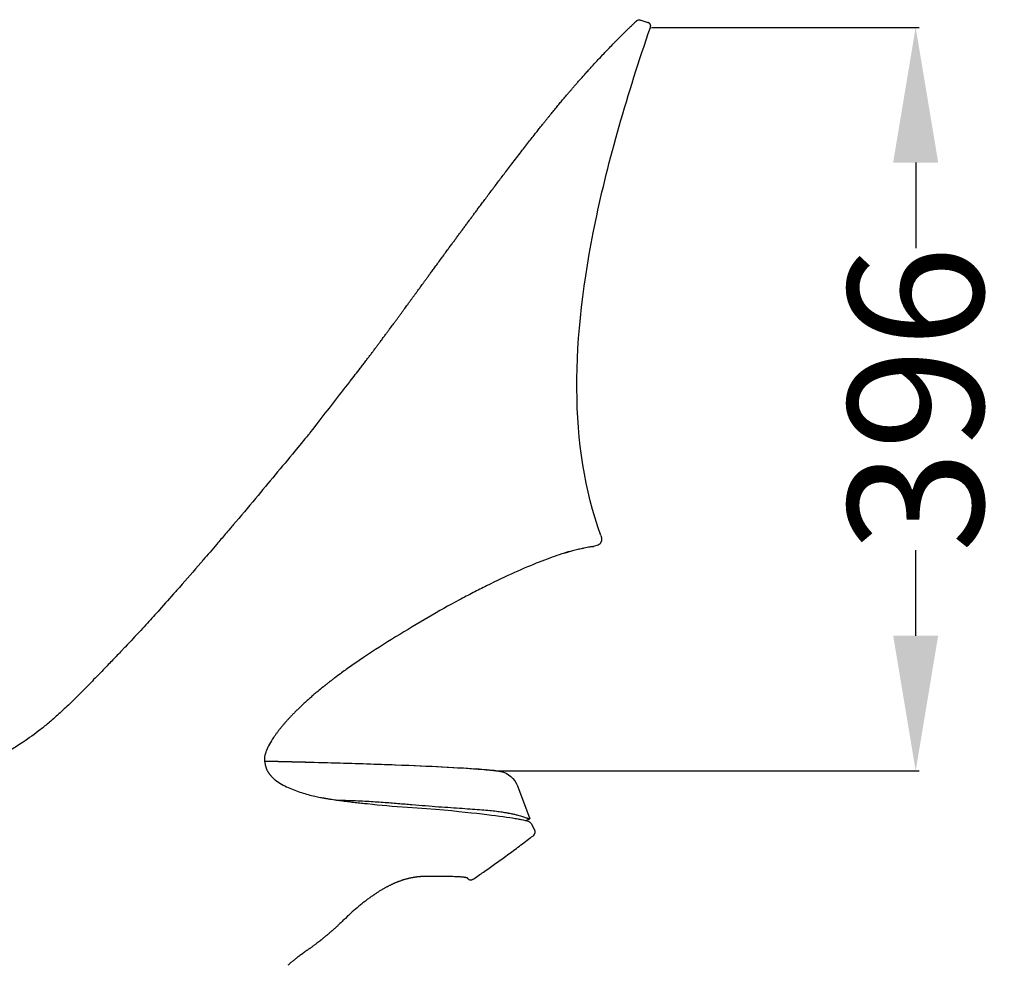
# Model space of a CAD drawing. Units: centimetres. Extents: x 2549 to 4052, y 733 to 1094.
# Drawn here: x 3354 to 3405, y 794 to 843 of the extents above; entities that cross this region are included whole.
import ezdxf

# ---------------------------------------------------------------- set-up
doc = ezdxf.new("R2010")
doc.units = ezdxf.units.CM
doc.layers.add('NURUS ELEVATION', color=7, linetype='Continuous')
doc.layers.add('NURUS FURNITURE', color=7, linetype='Continuous')
doc.styles.add('ARIAL', font='arial.ttf')
doc.dimstyles.new('yeni', dxfattribs={"dimtxt": 7, "dimasz": 7, "dimexe": 0.18, "dimexo": 0.0625, "dimgap": 0.09, "dimtad": 0, "dimdec": 0, "dimlfac": 10, "dimzin": 0, "dimdsep": 46, "dimtxsty": 'ARIAL', "dimcen": 0.09, "dimadec": 0, "dimazin": 0, "dimtfac": 1, "dimtdec": 0, "dimtofl": 0, "dimtmove": 0, "dimatfit": 3, "dimfxl": 1, "dimtolj": 1, "dimtzin": 0, "dimarcsym": 0})

# ---------------------------------------------------------------- blocks, each defined once
blk = doc.blocks.new('*D49')
at = {"layer": 'DEFPOINTS', "color": 0}
for p in [(3387.065, 842.938), (3400.814, 842.938), (3379.057, 804.427)]:
    blk.add_point(p, dxfattribs=at)
at = {"layer": 'NURUS ELEVATION', "color": 0, "lineweight": -2}
for p, q in [((3387.128, 842.938), (3400.994, 842.938)), ((3400.814, 835.938), (3400.814, 831.501)), ((3400.814, 811.427), (3400.814, 815.864)), ((3379.12, 804.427), (3400.994, 804.427))]:
    blk.add_line(p, q, dxfattribs=at)
at = {"layer": 'NURUS ELEVATION', "color": 0}
for points in [[(3399.647, 835.938), (3401.98, 835.938), (3400.814, 842.938)], [(3399.647, 811.427), (3401.98, 811.427), (3400.814, 804.427)]]:
    blk.add_solid(points, dxfattribs=at)
at = {"layer": 'NURUS ELEVATION', "color": 0, "insert": (3400.814, 823.683), "char_height": 7, "attachment_point": 5, "rotation": 90, "style": 'ARIAL'}
blk.add_mtext('\\A1;396', dxfattribs=at)
blk = doc.blocks.new('Flora  Wooden Leg W_Out Armrest_Side')
at = {"layer": 'NURUS FURNITURE'}
for p, q in [((27.921, 50.719), (28.291, 50.592)), ((28.42, 50.344), (28.415, 50.331)), ((12.837, 31.982), (12.869, 32.024)), ((10.587, 29.109), (10.517, 29.025)), ((10.738, 29.28), (10.748, 29.293)), ((10.317, 28.782), (9.993, 28.391)), ((10.517, 29.025), (10.317, 28.782)), ((9.993, 28.391), (9.991, 28.389)), ((9.993, 28.389), (9.991, 28.389)), ((9.993, 28.391), (9.993, 28.389)), ((25.493, 23.467), (25.719, 23.549)), ((21.529, 11.057), (22.174, 9.348)), ((21.958, 9.266), (22.174, 9.348)), ((22.234, 9.108), (22.395, 8.816)), ((18.919, 6.283), (18.973, 6.233)), ((18.939, 6.278), (18.953, 6.266))]:
    blk.add_line(p, q, dxfattribs=at)
blk.add_lwpolyline([(10.748, 29.293), (10.77, 29.322), (10.792, 29.35), (10.835, 29.406), (10.918, 29.513), (11.153, 29.816, 0.000195), (12.837, 31.982)], format="xyb", dxfattribs=at)
for points in [[(25.441, 23.454), (25.44, 23.454), (25.438, 23.453), (25.387, 23.445), (25.314, 23.433), (25.265, 23.424), (25.207, 23.413), (25.139, 23.401), (25.062, 23.386), (24.975, 23.369), (24.928, 23.359), (24.879, 23.348), (24.826, 23.337), (24.771, 23.324), (24.713, 23.311), (24.652, 23.297), (24.588, 23.281), (24.521, 23.265), (24.451, 23.247), (24.377, 23.228), (24.28, 23.203), (24.177, 23.175), (24.069, 23.144), (23.955, 23.112)], [(13.762, 10.134), (14.015, 10.107), (14.267, 10.081), (14.516, 10.057), (14.763, 10.035), (15.035, 10.012), (15.304, 9.991), (15.83, 9.952), (16.338, 9.916), (16.821, 9.881), (17.279, 9.846), (17.709, 9.81), (18.114, 9.773), (18.487, 9.736), (18.828, 9.701), (19.142, 9.667), (19.432, 9.635), (19.7, 9.604), (20.181, 9.546), (20.398, 9.519), (20.601, 9.492), (20.79, 9.466), (20.965, 9.441), (21.128, 9.417), (21.279, 9.394), (21.349, 9.382), (21.417, 9.371), (21.481, 9.36), (21.542, 9.349), (21.598, 9.339), (21.651, 9.329), (21.701, 9.319), (21.747, 9.31), (21.827, 9.294), (21.945, 9.269), (21.984, 9.26), (22, 9.257), (22.014, 9.253), (22.02, 9.252), (22.027, 9.25), (22.033, 9.249), (22.039, 9.247)], [(16.81, 6.365), (16.787, 6.365), (16.764, 6.365), (16.741, 6.365), (16.717, 6.364), (16.689, 6.364), (16.66, 6.363), (16.631, 6.361), (16.601, 6.36), (16.569, 6.358), (16.552, 6.357), (16.535, 6.356), (16.518, 6.355), (16.501, 6.354), (16.484, 6.352), (16.467, 6.351), (16.449, 6.349), (16.432, 6.348), (16.414, 6.346), (16.397, 6.344), (16.379, 6.342), (16.361, 6.34), (16.342, 6.338), (16.324, 6.336), (16.291, 6.332), (16.274, 6.329), (16.257, 6.327), (16.24, 6.325), (16.222, 6.322), (16.205, 6.319), (16.187, 6.316), (16.155, 6.311), (16.123, 6.306), (16.09, 6.3), (16.056, 6.293), (16.026, 6.287), (15.994, 6.281), (15.963, 6.274), (15.931, 6.267), (15.901, 6.26), (15.872, 6.253), (15.842, 6.245), (15.811, 6.237), (15.783, 6.23), (15.755, 6.222), (15.726, 6.214), (15.697, 6.206), (15.67, 6.198), (15.642, 6.189), (15.615, 6.181), (15.587, 6.172), (15.56, 6.163), (15.534, 6.154), (15.507, 6.145), (15.479, 6.136), (15.453, 6.127), (15.427, 6.117), (15.401, 6.108), (15.374, 6.098), (15.348, 6.088), (15.322, 6.078), (15.296, 6.067), (15.27, 6.057), (15.244, 6.046), (15.218, 6.035), (15.192, 6.024), (15.165, 6.013), (15.139, 6.002), (15.113, 5.99), (15.087, 5.979), (15.061, 5.967), (15.034, 5.954), (15.008, 5.942), (14.981, 5.929), (14.954, 5.917), (14.927, 5.903), (14.9, 5.89), (14.872, 5.876), (14.845, 5.862), (14.817, 5.848), (14.789, 5.833), (14.761, 5.819), (14.733, 5.804), (14.704, 5.788), (14.675, 5.772), (14.646, 5.756), (14.618, 5.74), (14.587, 5.722), (14.557, 5.705), (14.527, 5.688), (14.497, 5.67), (14.465, 5.651), (14.434, 5.632), (14.402, 5.613), (14.371, 5.593), (14.338, 5.572), (14.305, 5.551), (14.272, 5.53), (14.239, 5.509), (14.204, 5.486), (14.169, 5.463), (14.135, 5.44), (14.101, 5.417), (14.064, 5.392), (14.028, 5.367), (13.993, 5.342), (13.957, 5.317), (13.919, 5.29), (13.882, 5.263), (13.844, 5.235), (13.808, 5.208), (13.768, 5.178), (13.728, 5.149), (13.689, 5.119), (13.65, 5.089), (13.608, 5.057), (13.567, 5.024), (13.526, 4.992), (13.486, 4.96), (13.442, 4.924), (13.399, 4.889), (13.356, 4.854), (13.314, 4.819), (13.268, 4.781), (13.224, 4.743), (13.137, 4.668), (13.053, 4.595), (12.972, 4.523), (12.901, 4.459), (12.831, 4.396), (12.772, 4.341), (12.713, 4.287), (12.613, 4.193), (12.527, 4.11), (12.488, 4.073), (12.45, 4.036)], [(18.953, 6.266), (18.953, 6.266), (18.952, 6.266), (18.952, 6.266), (18.952, 6.267), (18.952, 6.267), (18.951, 6.267), (18.951, 6.267), (18.951, 6.267), (18.95, 6.268), (18.95, 6.268), (18.95, 6.268), (18.949, 6.268), (18.949, 6.269), (18.949, 6.269), (18.948, 6.269), (18.948, 6.269), (18.947, 6.27), (18.947, 6.27), (18.946, 6.27), (18.946, 6.271), (18.945, 6.271), (18.945, 6.271), (18.944, 6.271), (18.943, 6.272), (18.943, 6.272), (18.942, 6.272), (18.942, 6.273), (18.941, 6.273), (18.94, 6.273), (18.94, 6.274), (18.939, 6.274), (18.938, 6.274), (18.938, 6.275), (18.937, 6.275), (18.936, 6.275), (18.936, 6.276), (18.935, 6.276), (18.934, 6.277), (18.933, 6.277), (18.932, 6.277), (18.931, 6.278), (18.93, 6.278), (18.929, 6.279), (18.928, 6.279), (18.927, 6.28), (18.926, 6.28), (18.925, 6.281), (18.924, 6.281), (18.922, 6.282), (18.92, 6.282), (18.919, 6.283), (18.917, 6.284), (18.915, 6.284), (18.913, 6.285), (18.911, 6.286), (18.909, 6.286), (18.907, 6.287), (18.904, 6.288), (18.902, 6.289), (18.899, 6.29), (18.897, 6.291), (18.894, 6.291), (18.891, 6.292), (18.889, 6.293), (18.886, 6.294), (18.883, 6.294), (18.88, 6.295), (18.877, 6.296), (18.874, 6.297), (18.871, 6.298), (18.868, 6.298), (18.865, 6.299), (18.861, 6.3), (18.858, 6.301), (18.854, 6.302), (18.851, 6.302), (18.846, 6.303), (18.842, 6.304), (18.838, 6.305), (18.833, 6.306), (18.828, 6.307), (18.823, 6.308), (18.817, 6.309), (18.812, 6.31), (18.805, 6.311), (18.799, 6.312), (18.792, 6.313), (18.785, 6.314), (18.777, 6.315), (18.769, 6.317), (18.761, 6.318), (18.753, 6.319), (18.744, 6.32), (18.735, 6.321), (18.717, 6.323), (18.699, 6.325), (18.681, 6.327), (18.663, 6.328), (18.646, 6.33), (18.613, 6.333), (18.583, 6.335), (18.545, 6.338), (18.502, 6.341), (18.447, 6.344), (18.391, 6.346), (18.332, 6.349), (18.271, 6.351), (18.174, 6.354), (18.017, 6.357), (17.786, 6.36), (17.286, 6.363), (17.194, 6.363), (16.958, 6.364), (16.885, 6.365), (16.81, 6.365)], [(19.224, 6.212), (19.216, 6.207), (19.213, 6.205), (19.209, 6.202), (19.207, 6.201), (19.205, 6.2), (19.204, 6.199), (19.202, 6.198), (19.2, 6.197), (19.198, 6.196), (19.197, 6.195), (19.195, 6.194), (19.193, 6.193), (19.191, 6.192), (19.189, 6.191), (19.188, 6.19), (19.186, 6.189), (19.185, 6.189), (19.184, 6.188), (19.183, 6.188), (19.183, 6.188), (19.182, 6.187), (19.181, 6.187), (19.18, 6.186), (19.179, 6.186), (19.178, 6.185), (19.177, 6.185), (19.176, 6.185), (19.175, 6.184), (19.175, 6.184), (19.174, 6.183), (19.173, 6.183), (19.172, 6.183), (19.171, 6.182), (19.17, 6.182), (19.169, 6.182), (19.168, 6.181), (19.167, 6.181), (19.167, 6.181), (19.166, 6.18), (19.165, 6.18), (19.164, 6.18), (19.163, 6.179), (19.162, 6.179), (19.161, 6.179), (19.16, 6.178), (19.159, 6.178), (19.158, 6.178), (19.157, 6.178), (19.156, 6.177), (19.155, 6.177), (19.155, 6.177), (19.154, 6.176), (19.153, 6.176), (19.152, 6.176), (19.151, 6.176), (19.15, 6.175), (19.149, 6.175), (19.148, 6.175), (19.147, 6.175), (19.146, 6.175), (19.145, 6.174), (19.144, 6.174), (19.143, 6.174), (19.142, 6.174), (19.141, 6.174), (19.14, 6.173), (19.139, 6.173), (19.138, 6.173), (19.137, 6.173), (19.136, 6.173), (19.135, 6.173), (19.134, 6.173), (19.133, 6.172), (19.132, 6.172), (19.13, 6.172), (19.129, 6.172), (19.128, 6.172), (19.127, 6.172), (19.126, 6.172), (19.125, 6.172), (19.124, 6.172), (19.123, 6.171), (19.122, 6.171), (19.121, 6.171), (19.119, 6.171), (19.118, 6.171), (19.117, 6.171), (19.116, 6.171), (19.115, 6.171), (19.114, 6.171), (19.113, 6.171), (19.111, 6.171), (19.11, 6.171), (19.109, 6.171), (19.108, 6.171), (19.107, 6.171), (19.105, 6.171), (19.104, 6.171), (19.103, 6.171), (19.102, 6.171), (19.1, 6.171), (19.099, 6.172), (19.086, 6.173), (19.073, 6.175), (19.061, 6.178), (19.049, 6.182), (19.037, 6.187), (19.026, 6.192), (19.015, 6.198), (19.006, 6.205), (18.996, 6.212), (18.988, 6.219), (18.979, 6.227)]]:
    blk.add_lwpolyline(points, dxfattribs=at)
for centre, radius, start, end in [((-375.122, 332.358), 490.651, 322.25739, 322.35588), ((9.197, 30.482), 1.953, 315.3729, 322.0502), ((42.905, 30.175), 18.135, 199.8393, 200.2126), ((25.624, 23.812), 0.28, 289.8392, 20.2128), ((-5.095, 121.419), 102.51, 286.4474, 286.61704), ((25.398, 23.73), 0.28, 260.6743, 278.5424), ((25.398, 23.73), 0.28, 278.8875, 289.8392), ((9.357, 11.882), 0.645, 227.6195, 231.6329)]:
    blk.add_arc(centre, radius, start, end, dxfattribs=at)
at = {"layer": 'NURUS FURNITURE', "extrusion": (0, 0, -1)}
for centre, radius, start, end in [((379.442, 350.911), 505.647, 219.63096, 219.99091), ((279.69, 267.289), 375.482, 219.99711, 220.27249), ((-20.407, 10.633), 1.2, 90.2525, 102.095), ((-20.407, 10.633), 1.2, 102.095, 159.3127), ((-21.989, 8.972), 0.28, 100.2207, 151.041), ((-22.151, 8.68), 0.28, 151.041, 232.4957)]:
    blk.add_arc(centre, radius, start, end, dxfattribs=at)
at = {"layer": 'NURUS FURNITURE'}
for points, degree, knots in [([(13.385, 32.691), (13.435, 32.757), (13.486, 32.823), (13.537, 32.889), (13.582, 32.948), (13.626, 33.006), (13.671, 33.065), (13.712, 33.119), (13.753, 33.173), (13.794, 33.227), (13.833, 33.279), (13.873, 33.331), (13.912, 33.383), (13.951, 33.434), (13.989, 33.485), (14.028, 33.537), (14.066, 33.587), (14.104, 33.638), (14.142, 33.688), (14.178, 33.737), (14.214, 33.785), (14.251, 33.834), (14.284, 33.878), (14.317, 33.922), (14.35, 33.966), (14.378, 34.005), (14.407, 34.043), (14.436, 34.082), (14.461, 34.116), (14.486, 34.15), (14.512, 34.184), (14.534, 34.214), (14.556, 34.244), (14.578, 34.274), (14.598, 34.301), (14.618, 34.328), (14.638, 34.355), (14.657, 34.38), (14.675, 34.404), (14.694, 34.429), (14.711, 34.453), (14.729, 34.477), (14.747, 34.5), (14.764, 34.524), (14.781, 34.547), (14.798, 34.57), (14.816, 34.594), (14.834, 34.618), (14.851, 34.642), (14.87, 34.668), (14.889, 34.694), (14.908, 34.719), (14.929, 34.748), (14.95, 34.776), (14.971, 34.804), (14.995, 34.836), (15.018, 34.869), (15.042, 34.901), (15.069, 34.937), (15.096, 34.974), (15.123, 35.01), (15.153, 35.051), (15.183, 35.093), (15.213, 35.134), (15.247, 35.179), (15.28, 35.225), (15.314, 35.27), (15.348, 35.317), (15.383, 35.364), (15.417, 35.411), (15.45, 35.456), (15.484, 35.502), (15.517, 35.547), (15.548, 35.589), (15.579, 35.631), (15.609, 35.673), (15.637, 35.711), (15.665, 35.749), (15.692, 35.787), (15.717, 35.82), (15.741, 35.853), (15.765, 35.886), (15.787, 35.916), (15.809, 35.945), (15.83, 35.975), (15.85, 36.001), (15.869, 36.028), (15.888, 36.055), (15.906, 36.079), (15.924, 36.103), (15.942, 36.127), (15.958, 36.149), (15.974, 36.172), (15.99, 36.194), (16.005, 36.214), (16.02, 36.234), (16.035, 36.254), (16.048, 36.273), (16.062, 36.292), (16.075, 36.31), (16.088, 36.327), (16.1, 36.344), (16.113, 36.362), (16.125, 36.379), (16.138, 36.396), (16.15, 36.413), (16.163, 36.431), (16.176, 36.448), (16.189, 36.466), (16.203, 36.485), (16.217, 36.504), (16.231, 36.523), (16.246, 36.544), (16.261, 36.564), (16.276, 36.584), (16.292, 36.606), (16.307, 36.628), (16.323, 36.65), (16.341, 36.674), (16.358, 36.697), (16.375, 36.721), (16.394, 36.747), (16.413, 36.773), (16.432, 36.799), (16.453, 36.827), (16.474, 36.855), (16.494, 36.884), (16.517, 36.915), (16.54, 36.946), (16.563, 36.978), (16.588, 37.012), (16.613, 37.047), (16.638, 37.081), (16.666, 37.119), (16.694, 37.157), (16.722, 37.195), (16.752, 37.237), (16.783, 37.279), (16.814, 37.321), (16.848, 37.368), (16.882, 37.415), (16.916, 37.462), (16.955, 37.514), (16.993, 37.567), (17.031, 37.619), (17.075, 37.678), (17.118, 37.737), (17.161, 37.796), (17.209, 37.863), (17.258, 37.929), (17.306, 37.995), (17.359, 38.068), (17.412, 38.141), (17.466, 38.213), (17.521, 38.289), (17.576, 38.365), (17.632, 38.441), (17.687, 38.516), (17.741, 38.59), (17.796, 38.665), (17.847, 38.734), (17.898, 38.804), (17.949, 38.873), (17.993, 38.933), (18.037, 38.994), (18.082, 39.054), (18.122, 39.108), (18.161, 39.163), (18.201, 39.217), (18.24, 39.27), (18.28, 39.323), (18.319, 39.376), (18.359, 39.431), (18.399, 39.485), (18.439, 39.539), (18.479, 39.594), (18.519, 39.648), (18.559, 39.703), (18.599, 39.757), (18.639, 39.811), (18.679, 39.865), (18.719, 39.919), (18.759, 39.973), (18.799, 40.027), (18.838, 40.081), (18.878, 40.135), (18.918, 40.189), (18.958, 40.242), (18.998, 40.296), (19.038, 40.35), (19.078, 40.404), (19.118, 40.457), (19.158, 40.511), (19.187, 40.551), (19.217, 40.592), (19.249, 40.634), (19.257, 40.645), (19.267, 40.658), (19.277, 40.672), (19.319, 40.728), (19.36, 40.783), (19.401, 40.839), (19.446, 40.899), (19.491, 40.958), (19.535, 41.018), (19.584, 41.084), (19.633, 41.149), (19.682, 41.215), (19.736, 41.287), (19.79, 41.359), (19.844, 41.431), (19.902, 41.509), (19.961, 41.587), (20.019, 41.664), (20.08, 41.746), (20.142, 41.827), (20.203, 41.909), (20.264, 41.99), (20.325, 42.072), (20.387, 42.153), (20.447, 42.232), (20.507, 42.312), (20.567, 42.391), (20.627, 42.47), (20.686, 42.549), (20.746, 42.627), (20.807, 42.708), (20.869, 42.789), (20.93, 42.87), (20.998, 42.959), (21.066, 43.047), (21.133, 43.135), (21.209, 43.235), (21.286, 43.335), (21.362, 43.434), (21.443, 43.54), (21.524, 43.645), (21.604, 43.749), (21.684, 43.852), (21.762, 43.954), (21.841, 44.056), (21.914, 44.15), (21.988, 44.244), (22.06, 44.338), (22.126, 44.422), (22.192, 44.506), (22.257, 44.59), (22.316, 44.664), (22.374, 44.738), (22.432, 44.812), (22.484, 44.878), (22.536, 44.944), (22.588, 45.009), (22.635, 45.069), (22.682, 45.128), (22.729, 45.187), (22.772, 45.241), (22.814, 45.294), (22.856, 45.347), (22.894, 45.394), (22.932, 45.441), (22.97, 45.488), (23.003, 45.53), (23.037, 45.572), (23.07, 45.614), (23.101, 45.652), (23.132, 45.69), (23.162, 45.727), (23.191, 45.763), (23.22, 45.799), (23.249, 45.835), (23.278, 45.87), (23.307, 45.905), (23.335, 45.94), (23.364, 45.975), (23.393, 46.01), (23.421, 46.045), (23.449, 46.079), (23.477, 46.114), (23.505, 46.148), (23.533, 46.181), (23.561, 46.215), (23.588, 46.248), (23.616, 46.282), (23.643, 46.315), (23.67, 46.348), (23.698, 46.38), (23.725, 46.413), (23.752, 46.446), (23.78, 46.478), (23.807, 46.511), (23.834, 46.543), (23.86, 46.575), (23.887, 46.606), (23.914, 46.638), (23.94, 46.669), (23.966, 46.7), (23.992, 46.731), (24.019, 46.763), (24.046, 46.795), (24.073, 46.826), (24.102, 46.86), (24.131, 46.894), (24.159, 46.928), (24.191, 46.965), (24.223, 47.002), (24.255, 47.039), (24.29, 47.08), (24.325, 47.121), (24.36, 47.161), (24.399, 47.206), (24.437, 47.25), (24.475, 47.294), (24.517, 47.342), (24.558, 47.39), (24.6, 47.437), (24.645, 47.489), (24.69, 47.54), (24.735, 47.591), (24.785, 47.647), (24.834, 47.703), (24.882, 47.757), (24.936, 47.818), (24.99, 47.878), (25.042, 47.936), (25.101, 48.002), (25.159, 48.067), (25.216, 48.129), (25.28, 48.2), (25.343, 48.269), (25.404, 48.336), (25.474, 48.412), (25.542, 48.486), (25.608, 48.558), (25.683, 48.639), (25.756, 48.718), (25.827, 48.793), (25.908, 48.879), (25.986, 48.962), (26.061, 49.041), (26.144, 49.128), (26.223, 49.211), (26.299, 49.289), (26.378, 49.371), (26.454, 49.449), (26.526, 49.523), (26.6, 49.599), (26.671, 49.67), (26.737, 49.737), (26.807, 49.808), (26.872, 49.873), (26.933, 49.934), (26.995, 49.996), (27.053, 50.053), (27.107, 50.107), (27.158, 50.157), (27.205, 50.203), (27.249, 50.246), (27.287, 50.284), (27.323, 50.319), (27.356, 50.351), (27.385, 50.38), (27.412, 50.406), (27.437, 50.43), (27.459, 50.452), (27.48, 50.472), (27.499, 50.49), (27.515, 50.506), (27.531, 50.521), (27.546, 50.535), (27.558, 50.548), (27.57, 50.559), (27.581, 50.57), (27.591, 50.579), (27.601, 50.588), (27.609, 50.597), (27.618, 50.604), (27.625, 50.612), (27.632, 50.618), (27.639, 50.624), (27.645, 50.63), (27.65, 50.635), (27.655, 50.64), (27.66, 50.644), (27.664, 50.648), (27.668, 50.652), (27.671, 50.655), (27.674, 50.658), (27.677, 50.661), (27.68, 50.663), (27.683, 50.666), (27.685, 50.668), (27.688, 50.67), (27.69, 50.672), (27.692, 50.674), (27.694, 50.676), (27.696, 50.678), (27.698, 50.679), (27.7, 50.681), (27.702, 50.683), (27.703, 50.684), (27.705, 50.686), (27.707, 50.687), (27.708, 50.688), (27.71, 50.69), (27.711, 50.691), (27.712, 50.692), (27.714, 50.693), (27.715, 50.694), (27.716, 50.695), (27.717, 50.696), (27.718, 50.697), (27.719, 50.698), (27.72, 50.699), (27.722, 50.7), (27.723, 50.701), (27.724, 50.702), (27.725, 50.703), (27.726, 50.704), (27.727, 50.705), (27.729, 50.706), (27.73, 50.707), (27.732, 50.708), (27.733, 50.709), (27.735, 50.71), (27.737, 50.711), (27.739, 50.713), (27.739, 50.713), (27.74, 50.714), (27.741, 50.714)], 3, [3.801043, 3.801043, 3.801043, 3.801043, 6.351151, 6.351151, 6.351151, 8.612858, 8.612858, 8.612858, 10.689824, 10.689824, 10.689824, 12.685172, 12.685172, 12.685172, 14.658636, 14.658636, 14.658636, 16.596741, 16.596741, 16.596741, 18.452621, 18.452621, 18.452621, 20.142759, 20.142759, 20.142759, 21.621242, 21.621242, 21.621242, 22.915977, 22.915977, 22.915977, 24.062747, 24.062747, 24.062747, 25.096011, 25.096011, 25.096011, 26.048886, 26.048886, 26.048886, 26.954428, 26.954428, 26.954428, 27.845959, 27.845959, 27.845959, 28.760903, 28.760903, 28.760903, 29.739878, 29.739878, 29.739878, 30.823592, 30.823592, 30.823592, 32.050887, 32.050887, 32.050887, 33.44371, 33.44371, 33.44371, 35.015012, 35.015012, 35.015012, 36.751332, 36.751332, 36.751332, 38.545091, 38.545091, 38.545091, 40.277082, 40.277082, 40.277082, 41.884064, 41.884064, 41.884064, 43.325136, 43.325136, 43.325136, 44.595083, 44.595083, 44.595083, 45.722914, 45.722914, 45.722914, 46.738834, 46.738834, 46.738834, 47.665105, 47.665105, 47.665105, 48.511005, 48.511005, 48.511005, 49.284591, 49.284591, 49.284591, 49.993916, 49.993916, 49.993916, 50.649744, 50.649744, 50.649744, 51.301107, 51.301107, 51.301107, 51.986168, 51.986168, 51.986168, 52.71347, 52.71347, 52.71347, 53.490926, 53.490926, 53.490926, 54.32731, 54.32731, 54.32731, 55.234783, 55.234783, 55.234783, 56.226334, 56.226334, 56.226334, 57.314957, 57.314957, 57.314957, 58.513645, 58.513645, 58.513645, 59.835394, 59.835394, 59.835394, 61.293218, 61.293218, 61.293218, 62.905842, 62.905842, 62.905842, 64.704902, 64.704902, 64.704902, 66.723809, 66.723809, 66.723809, 68.995871, 68.995871, 68.995871, 71.547884, 71.547884, 71.547884, 74.352372, 74.352372, 74.352372, 77.279083, 77.279083, 77.279083, 80.174453, 80.174453, 80.174453, 82.859534, 82.859534, 82.859534, 85.204409, 85.204409, 85.204409, 87.321103, 87.321103, 87.321103, 89.388362, 89.388362, 89.388362, 91.509298, 91.509298, 91.509298, 93.642401, 93.642401, 93.642401, 95.761845, 95.761845, 95.761845, 97.880407, 97.880407, 97.880407, 100.002945, 100.002945, 100.002945, 102.126467, 102.126467, 102.126467, 104.248118, 104.248118, 104.248118, 105.870625, 105.870625, 105.870625, 106.377442, 106.377442, 106.377442, 108.586072, 108.586072, 108.586072, 110.964295, 110.964295, 110.964295, 113.589745, 113.589745, 113.589745, 116.475683, 116.475683, 116.475683, 119.611535, 119.611535, 119.611535, 122.910048, 122.910048, 122.910048, 126.218868, 126.218868, 126.218868, 129.477953, 129.477953, 129.477953, 132.708105, 132.708105, 132.708105, 136.067227, 136.067227, 136.067227, 139.764444, 139.764444, 139.764444, 143.959582, 143.959582, 143.959582, 148.442846, 148.442846, 148.442846, 152.849218, 152.849218, 152.849218, 156.964587, 156.964587, 156.964587, 160.688322, 160.688322, 160.688322, 164.012361, 164.012361, 164.012361, 167.012389, 167.012389, 167.012389, 169.749667, 169.749667, 169.749667, 172.233103, 172.233103, 172.233103, 174.461887, 174.461887, 174.461887, 176.457532, 176.457532, 176.457532, 178.29015, 178.29015, 178.29015, 180.036507, 180.036507, 180.036507, 181.770653, 181.770653, 181.770653, 183.513499, 183.513499, 183.513499, 185.240578, 185.240578, 185.240578, 186.95176, 186.95176, 186.95176, 188.661796, 188.661796, 188.661796, 190.376923, 190.376923, 190.376923, 192.095529, 192.095529, 192.095529, 193.799492, 193.799492, 193.799492, 195.492831, 195.492831, 195.492831, 197.24684, 197.24684, 197.24684, 199.142828, 199.142828, 199.142828, 201.258558, 201.258558, 201.258558, 203.629829, 203.629829, 203.629829, 206.262245, 206.262245, 206.262245, 209.167333, 209.167333, 209.167333, 212.388517, 212.388517, 212.388517, 215.979009, 215.979009, 215.979009, 219.995875, 219.995875, 219.995875, 224.501913, 224.501913, 224.501913, 229.580605, 229.580605, 229.580605, 235.329363, 235.329363, 235.329363, 241.87196, 241.87196, 241.87196, 249.336365, 249.336365, 249.336365, 257.540769, 257.540769, 257.540769, 266.129099, 266.129099, 266.129099, 275.030784, 275.030784, 275.030784, 284.303914, 284.303914, 284.303914, 293.783093, 293.783093, 293.783093, 302.762851, 302.762851, 302.762851, 310.744999, 310.744999, 310.744999, 317.761198, 317.761198, 317.761198, 324.026718, 324.026718, 324.026718, 329.576286, 329.576286, 329.576286, 334.409129, 334.409129, 334.409129, 338.869279, 338.869279, 338.869279, 343.065025, 343.065025, 343.065025, 346.809056, 346.809056, 346.809056, 350.060731, 350.060731, 350.060731, 352.904352, 352.904352, 352.904352, 355.442809, 355.442809, 355.442809, 357.804447, 357.804447, 357.804447, 360.119748, 360.119748, 360.119748, 362.468599, 362.468599, 362.468599, 364.825802, 364.825802, 364.825802, 367.173501, 367.173501, 367.173501, 369.520482, 369.520482, 369.520482, 371.869513, 371.869513, 371.869513, 374.217317, 374.217317, 374.217317, 376.566568, 376.566568, 376.566568, 378.93129, 378.93129, 378.93129, 381.36319, 381.36319, 381.36319, 383.907957, 383.907957, 383.907957, 384.65215, 384.65215, 384.65215, 384.65215]), ([(27.742, 50.715), (27.742, 50.715), (27.742, 50.715), (27.746, 50.717), (27.751, 50.72), (27.757, 50.723), (27.787, 50.738), (27.821, 50.743), (27.873, 50.735), (27.89, 50.73), (27.91, 50.723), (27.913, 50.722), (27.916, 50.721), (27.917, 50.721), (27.919, 50.72), (27.92, 50.72), (27.921, 50.72), (27.921, 50.72), (27.921, 50.719)], 3, [384.875501, 384.875501, 384.875501, 384.875501, 385.010812, 385.010812, 385.180224, 385.180224, 385.180224, 385.908019, 385.908019, 386.319856, 386.319856, 386.370714, 386.370714, 386.397082, 386.397082, 386.412405, 386.412405, 386.425283, 386.425283, 386.425283, 386.425283]), ([(25.85, 24.03), (24.167, 28.692), (24.402, 37.214), (27.233, 46.889), (28.42, 50.344)], 3, [-1, -1, -1, -1, -0.349119, 0, 0, 0, 0]), ([(6.794, 24.569), (6.742, 24.507), (6.689, 24.445), (6.637, 24.384), (6.553, 24.284), (6.468, 24.185), (6.383, 24.085), (6.238, 23.914), (6.092, 23.744), (5.947, 23.573), (5.714, 23.301), (5.481, 23.029), (5.247, 22.758), (5.204, 22.709), (5.162, 22.66), (5.12, 22.611), (4.752, 22.185), (4.383, 21.761), (4.011, 21.338), (3.947, 21.265), (3.882, 21.192), (3.818, 21.118), (3.54, 20.804), (3.262, 20.491), (2.981, 20.179), (2.772, 19.947), (2.563, 19.715), (2.352, 19.485), (2.238, 19.36), (2.123, 19.235), (2.008, 19.111), (1.741, 18.821), (1.472, 18.534), (1.2, 18.248), (1.157, 18.203), (1.114, 18.158), (1.071, 18.113), (0.923, 17.957), (0.774, 17.802), (0.624, 17.647), (0.464, 17.481), (0.304, 17.316), (0.144, 17.15), (0.114, 17.12), (0.085, 17.089), (0.055, 17.059), (-0.038, 16.963), (-0.131, 16.867), (-0.224, 16.771), (-0.317, 16.676), (-0.409, 16.581), (-0.501, 16.486), (-0.593, 16.391), (-0.685, 16.297), (-0.777, 16.203), (-0.868, 16.111), (-0.96, 16.018), (-1.051, 15.926), (-1.233, 15.742), (-1.417, 15.56), (-1.602, 15.379), (-1.788, 15.199), (-1.976, 15.02), (-2.167, 14.845), (-2.35, 14.677), (-2.534, 14.513), (-2.723, 14.353), (-2.877, 14.222), (-3.032, 14.095), (-3.191, 13.97), (-3.485, 13.739), (-3.783, 13.523), (-4.094, 13.316), (-4.199, 13.246), (-4.306, 13.177), (-4.413, 13.11), (-4.505, 13.052), (-4.597, 12.995), (-4.691, 12.939), (-5.092, 12.698), (-5.507, 12.47), (-5.923, 12.258), (-6.12, 12.157), (-6.318, 12.06), (-6.517, 11.965), (-6.916, 11.774), (-7.323, 11.592), (-7.73, 11.42), (-7.902, 11.347), (-8.074, 11.276), (-8.247, 11.206), (-8.528, 11.093), (-8.812, 10.983), (-9.097, 10.877), (-9.349, 10.784), (-9.602, 10.693), (-9.858, 10.607), (-9.882, 10.599), (-9.907, 10.59), (-9.931, 10.582), (-10.493, 10.396), (-11.032, 10.244), (-11.614, 10.115), (-11.945, 10.042), (-12.275, 9.979), (-12.608, 9.925)], 3, [29.824285, 29.824285, 29.824285, 29.824285, 32.261144, 32.261144, 32.261144, 36.191644, 36.191644, 36.191644, 42.939933, 42.939933, 42.939933, 53.715061, 53.715061, 53.715061, 55.657628, 55.657628, 55.657628, 72.570905, 72.570905, 72.570905, 75.499593, 75.499593, 75.499593, 88.097669, 88.097669, 88.097669, 97.470853, 97.470853, 97.470853, 102.554486, 102.554486, 102.554486, 114.373611, 114.373611, 114.373611, 116.244829, 116.244829, 116.244829, 122.703528, 122.703528, 122.703528, 129.614272, 129.614272, 129.614272, 130.884725, 130.884725, 130.884725, 134.903244, 134.903244, 134.903244, 138.879224, 138.879224, 138.879224, 142.831487, 142.831487, 142.831487, 146.731101, 146.731101, 146.731101, 154.509436, 154.509436, 154.509436, 162.312772, 162.312772, 162.312772, 169.777646, 169.777646, 169.777646, 175.856275, 175.856275, 175.856275, 187.095593, 187.095593, 187.095593, 190.925236, 190.925236, 190.925236, 194.217293, 194.217293, 194.217293, 208.451331, 208.451331, 208.451331, 215.146556, 215.146556, 215.146556, 228.62486, 228.62486, 228.62486, 234.291329, 234.291329, 234.291329, 243.535723, 243.535723, 243.535723, 251.731578, 251.731578, 251.731578, 252.511977, 252.511977, 252.511977, 270.182153, 270.182153, 270.182153, 280.367222, 280.367222, 280.367222, 280.367222]), ([(24.22, 23.19), (24.059, 23.142), (23.882, 23.086), (23.688, 23.021), (23.385, 22.92), (23.042, 22.797), (22.656, 22.645), (22.268, 22.492), (21.84, 22.313), (21.37, 22.101), (20.922, 21.9), (20.438, 21.67), (19.922, 21.412)], 3, [0, 0, 0, 0, 16.538253, 16.538253, 16.538253, 42.242425, 42.242425, 42.242425, 68.074883, 68.074883, 68.074883, 92.692957, 92.692957, 92.692957, 92.692957]), ([(19.922, 21.412), (19.701, 21.302), (19.475, 21.187), (19.242, 21.067), (18.998, 20.941), (18.749, 20.81), (18.493, 20.673), (17.983, 20.4), (17.452, 20.105), (16.904, 19.785), (16.357, 19.466), (15.791, 19.124), (15.216, 18.768), (14.667, 18.428), (14.109, 18.074), (13.552, 17.697)], 3, [0.524927, 0.524927, 0.524927, 0.524927, 11.05864, 11.05864, 11.05864, 22.130728, 22.130728, 22.130728, 44.294567, 44.294567, 44.294567, 66.452146, 66.452146, 66.452146, 87.560967, 87.560967, 87.560967, 87.560967]), ([(13.552, 17.697), (13.451, 17.631), (13.35, 17.564), (13.25, 17.496), (13.15, 17.428), (13.049, 17.359), (12.949, 17.29), (12.849, 17.22), (12.749, 17.15), (12.65, 17.078), (12.641, 17.072), (12.631, 17.065), (12.619, 17.057), (12.53, 16.993), (12.441, 16.928), (12.352, 16.862), (12.253, 16.789), (12.154, 16.716), (12.056, 16.641), (12.007, 16.604), (11.958, 16.567), (11.909, 16.529), (11.86, 16.491), (11.811, 16.453), (11.762, 16.415), (11.738, 16.396), (11.713, 16.377), (11.689, 16.358), (11.665, 16.339), (11.64, 16.32), (11.616, 16.301), (11.604, 16.291), (11.592, 16.281), (11.58, 16.272), (11.577, 16.269), (11.574, 16.267), (11.571, 16.264), (11.568, 16.262), (11.565, 16.26), (11.561, 16.257), (11.558, 16.255), (11.555, 16.252), (11.552, 16.25), (11.549, 16.248), (11.546, 16.245), (11.543, 16.243), (11.519, 16.223), (11.495, 16.204), (11.471, 16.185), (11.374, 16.107), (11.277, 16.028), (11.182, 15.949)], 3, [0.301726, 0.301726, 0.301726, 0.301726, 4.059679, 4.059679, 4.059679, 7.818832, 7.818832, 7.818832, 11.578187, 11.578187, 11.578187, 11.960188, 11.960188, 11.960188, 15.337815, 15.337815, 15.337815, 19.097795, 19.097795, 19.097795, 20.977953, 20.977953, 20.977953, 22.858405, 22.858405, 22.858405, 23.798795, 23.798795, 23.798795, 24.739237, 24.739237, 24.739237, 25.209469, 25.209469, 25.209469, 25.327081, 25.327081, 25.327081, 25.444289, 25.444289, 25.444289, 25.56188, 25.56188, 25.56188, 25.679515, 25.679515, 25.679515, 26.620018, 26.620018, 26.620018, 30.383256, 30.383256, 30.383256, 30.383256]), ([(11.182, 15.949), (11.149, 15.922), (11.117, 15.894), (11.085, 15.867), (11.031, 15.821), (10.977, 15.775), (10.924, 15.729), (10.869, 15.682), (10.815, 15.635), (10.761, 15.587), (10.707, 15.539), (10.654, 15.492), (10.601, 15.443), (10.549, 15.397), (10.498, 15.35), (10.447, 15.303), (10.398, 15.258), (10.349, 15.212), (10.301, 15.167), (10.255, 15.123), (10.209, 15.078), (10.163, 15.034), (10.119, 14.991), (10.075, 14.948), (10.031, 14.904), (9.989, 14.863), (9.948, 14.821), (9.907, 14.779), (9.868, 14.739), (9.829, 14.698), (9.79, 14.658), (9.753, 14.619), (9.717, 14.58), (9.68, 14.541), (9.645, 14.503), (9.61, 14.464), (9.576, 14.426), (9.542, 14.388), (9.508, 14.35), (9.474, 14.311), (9.441, 14.273), (9.408, 14.234), (9.375, 14.195), (9.342, 14.156), (9.309, 14.116), (9.277, 14.076), (9.244, 14.036), (9.211, 13.995), (9.179, 13.954), (9.146, 13.911), (9.114, 13.869), (9.082, 13.826), (9.05, 13.782), (9.018, 13.739), (8.987, 13.695)], 3, [8.109669, 8.109669, 8.109669, 8.109669, 9.391454, 9.391454, 9.391454, 11.538623, 11.538623, 11.538623, 13.718428, 13.718428, 13.718428, 15.887819, 15.887819, 15.887819, 17.986834, 17.986834, 17.986834, 19.991681, 19.991681, 19.991681, 21.919578, 21.919578, 21.919578, 23.77191, 23.77191, 23.77191, 25.540613, 25.540613, 25.540613, 27.224161, 27.224161, 27.224161, 28.83373, 28.83373, 28.83373, 30.388313, 30.388313, 30.388313, 31.919037, 31.919037, 31.919037, 33.44898, 33.44898, 33.44898, 34.990516, 34.990516, 34.990516, 36.556536, 36.556536, 36.556536, 38.163477, 38.163477, 38.163477, 39.78162, 39.78162, 39.78162, 39.78162]), ([(8.987, 13.695), (8.96, 13.656), (8.933, 13.617), (8.906, 13.578), (8.823, 13.457), (8.745, 13.335), (8.674, 13.208), (8.617, 13.106), (8.565, 13.002), (8.523, 12.895), (8.479, 12.785), (8.447, 12.675), (8.428, 12.565), (8.427, 12.558), (8.426, 12.552), (8.425, 12.545)], 3, [1.057642, 1.057642, 1.057642, 1.057642, 2.484261, 2.484261, 2.484261, 6.86681, 6.86681, 6.86681, 10.410447, 10.410447, 10.410447, 14.058323, 14.058323, 14.058323, 14.272672, 14.272672, 14.272672, 14.272672]), ([(8.425, 12.545), (8.425, 12.543), (8.424, 12.542), (8.424, 12.54), (8.424, 12.538), (8.424, 12.536), (8.423, 12.534), (8.423, 12.531), (8.423, 12.527), (8.422, 12.523), (8.422, 12.52), (8.422, 12.516), (8.422, 12.512), (8.422, 12.508), (8.421, 12.505), (8.421, 12.501), (8.421, 12.494), (8.421, 12.486), (8.421, 12.479), (8.421, 12.471), (8.421, 12.464), (8.421, 12.457), (8.421, 12.442), (8.422, 12.427), (8.422, 12.413), (8.422, 12.41), (8.423, 12.408), (8.423, 12.405), (8.423, 12.393), (8.424, 12.381), (8.425, 12.369), (8.427, 12.341), (8.43, 12.312), (8.434, 12.284), (8.435, 12.275), (8.437, 12.265), (8.438, 12.256), (8.441, 12.237), (8.444, 12.218), (8.448, 12.2), (8.452, 12.176), (8.457, 12.152), (8.463, 12.128), (8.463, 12.127), (8.464, 12.126), (8.464, 12.122), (8.465, 12.12), (8.465, 12.118), (8.472, 12.091), (8.479, 12.064), (8.487, 12.038), (8.488, 12.034), (8.489, 12.031), (8.491, 12.026), (8.492, 12.023), (8.493, 12.021), (8.497, 12.006), (8.502, 11.991), (8.507, 11.977), (8.512, 11.964), (8.517, 11.951), (8.522, 11.938), (8.526, 11.926), (8.531, 11.915), (8.536, 11.904), (8.538, 11.899), (8.54, 11.894), (8.542, 11.889), (8.544, 11.884), (8.546, 11.879), (8.549, 11.874), (8.556, 11.857), (8.564, 11.841), (8.572, 11.825)], 3, [0.000052, 0.000052, 0.000052, 0.000052, 0.067073, 0.067073, 0.067073, 0.136765, 0.136765, 0.136765, 0.273792, 0.273792, 0.273792, 0.405528, 0.405528, 0.405528, 0.534067, 0.534067, 0.534067, 0.786893, 0.786893, 0.786893, 1.03674, 1.03674, 1.03674, 1.532481, 1.532481, 1.532481, 1.61734, 1.61734, 1.61734, 2.024859, 2.024859, 2.024859, 3.002308, 3.002308, 3.002308, 3.316703, 3.316703, 3.316703, 3.970082, 3.970082, 3.970082, 4.801994, 4.801994, 4.801994, 4.847411, 4.847411, 4.923892, 4.923892, 4.923892, 5.864781, 5.864781, 5.864781, 5.967998, 5.967998, 6.071749, 6.071749, 6.071749, 6.606187, 6.606187, 6.606187, 7.090866, 7.090866, 7.090866, 7.523993, 7.523993, 7.523993, 7.709247, 7.709247, 7.709247, 7.908434, 7.908434, 7.908434, 8.564578, 8.564578, 8.564578, 8.564578]), ([(8.427, 12.343), (9.695, 12.314), (10.945, 12.283), (12.128, 12.249), (13.234, 12.217), (14.282, 12.183), (15.208, 12.149), (16.161, 12.113), (16.983, 12.077), (17.645, 12.043), (18.496, 11.999), (19.081, 11.96), (19.49, 11.928)], 3, [10.916203, 10.916203, 10.916203, 10.916203, 50.489136, 50.489136, 50.489136, 87.619502, 87.619502, 87.619502, 125.828675, 125.828675, 125.828675, 174.912713, 174.912713, 174.912713, 174.912713]), ([(8.428, 12.342), (9.689, 12.313), (12.1, 12.253), (15.326, 12.148), (17.989, 12.031), (19.006, 11.962), (19.404, 11.931)], 3, [14.265493, 14.265493, 14.265493, 14.265493, 53.550975, 90.479287, 128.437212, 177.223298, 177.223298, 177.223298, 177.223298]), ([(8.569, 11.832), (8.57, 11.829), (8.571, 11.827), (8.573, 11.824), (8.576, 11.817), (8.58, 11.81), (8.584, 11.803), (8.588, 11.798), (8.591, 11.792), (8.595, 11.786), (8.599, 11.78), (8.603, 11.774), (8.607, 11.767), (8.608, 11.766), (8.609, 11.764), (8.61, 11.762), (8.614, 11.756), (8.618, 11.75), (8.623, 11.744), (8.63, 11.733), (8.639, 11.72), (8.647, 11.709), (8.649, 11.706), (8.651, 11.704), (8.654, 11.7), (8.655, 11.698), (8.657, 11.696), (8.674, 11.673), (8.691, 11.651), (8.709, 11.629), (8.711, 11.627), (8.713, 11.625), (8.717, 11.62), (8.719, 11.617), (8.722, 11.614), (8.736, 11.597), (8.751, 11.58), (8.766, 11.563), (8.769, 11.56), (8.771, 11.557), (8.774, 11.554), (8.791, 11.536), (8.808, 11.517), (8.826, 11.499), (8.831, 11.494), (8.835, 11.489), (8.84, 11.484), (8.846, 11.479), (8.851, 11.473), (8.857, 11.467), (8.868, 11.456), (8.879, 11.446), (8.889, 11.436), (8.895, 11.43), (8.9, 11.425), (8.906, 11.42), (8.911, 11.415), (8.916, 11.41), (8.922, 11.405)], 3, [0.000408, 0.000408, 0.000408, 0.000408, 0.131864, 0.131864, 0.131864, 0.474246, 0.474246, 0.474246, 0.751691, 0.751691, 0.751691, 1.053841, 1.053841, 1.053841, 1.136311, 1.136311, 1.136311, 1.418672, 1.418672, 1.418672, 1.918786, 1.918786, 1.918786, 2.00712, 2.00712, 2.101343, 2.101343, 2.101343, 3.06918, 3.06918, 3.06918, 3.168307, 3.168307, 3.292759, 3.292759, 3.292759, 4.051055, 4.051055, 4.051055, 4.184092, 4.184092, 4.184092, 5.04293, 5.04293, 5.04293, 5.269785, 5.269785, 5.269785, 5.542906, 5.542906, 5.542906, 6.046403, 6.046403, 6.046403, 6.299929, 6.299929, 6.299929, 6.546178, 6.546178, 6.546178, 6.546178]), ([(19.49, 11.928), (19.926, 11.894), (20.19, 11.869), (20.412, 11.844), (20.456, 11.838), (20.545, 11.826), (20.592, 11.819), (20.615, 11.814)], 3, [0.015041, 0.015041, 0.015041, 0.015041, 52.555634, 52.555634, 70.051459, 70.051459, 94.902775, 94.902775, 94.902775, 94.902775]), ([(8.957, 11.376), (8.968, 11.367), (8.978, 11.359), (8.99, 11.35), (9.089, 11.274), (9.195, 11.206), (9.305, 11.143), (9.415, 11.081), (9.528, 11.024), (9.643, 10.971), (9.869, 10.868), (10.102, 10.781), (10.338, 10.706), (10.566, 10.633), (10.795, 10.572), (11.027, 10.517), (11.028, 10.517), (11.028, 10.517), (11.029, 10.517), (11.074, 10.506), (11.119, 10.496), (11.164, 10.486)], 3, [12.082941, 12.082941, 12.082941, 12.082941, 12.556358, 12.556358, 12.556358, 16.816061, 16.816061, 16.816061, 21.031756, 21.031756, 21.031756, 29.30051, 29.30051, 29.30051, 37.298804, 37.298804, 37.298804, 37.315749, 37.315749, 37.315749, 38.867237, 38.867237, 38.867237, 38.867237]), ([(11.165, 10.486), (11.218, 10.476), (11.272, 10.466), (11.325, 10.456), (11.352, 10.451), (11.379, 10.446), (11.407, 10.442), (11.434, 10.437), (11.461, 10.432), (11.488, 10.428), (11.502, 10.425), (11.516, 10.423), (11.529, 10.421), (11.543, 10.418), (11.556, 10.416), (11.57, 10.414), (11.577, 10.413), (11.584, 10.412), (11.591, 10.41), (11.598, 10.409), (11.604, 10.408), (11.611, 10.407), (11.625, 10.405), (11.639, 10.402), (11.652, 10.4), (11.672, 10.397), (11.693, 10.394), (11.715, 10.39), (11.721, 10.389), (11.727, 10.388), (11.734, 10.387), (11.761, 10.383), (11.789, 10.378), (11.816, 10.374), (11.871, 10.365), (11.925, 10.357), (11.98, 10.349), (12.034, 10.341), (12.089, 10.333), (12.143, 10.325), (12.253, 10.309), (12.362, 10.294), (12.47, 10.28), (12.579, 10.265), (12.688, 10.251), (12.796, 10.238), (12.849, 10.232), (12.903, 10.225), (12.956, 10.219), (13.011, 10.213), (13.065, 10.206), (13.12, 10.2), (13.227, 10.188), (13.334, 10.176), (13.441, 10.165), (13.548, 10.154), (13.655, 10.144), (13.761, 10.134)], 3, [0.343264, 0.343264, 0.343264, 0.343264, 2.181275, 2.181275, 2.181275, 3.120356, 3.120356, 3.120356, 4.059533, 4.059533, 4.059533, 4.529156, 4.529156, 4.529156, 4.998816, 4.998816, 4.998816, 5.233601, 5.233601, 5.233601, 5.468365, 5.468365, 5.468365, 5.937994, 5.937994, 5.937994, 6.654831, 6.654831, 6.654831, 6.87737, 6.87737, 6.87737, 7.816814, 7.816814, 7.816814, 9.695928, 9.695928, 9.695928, 11.575348, 11.575348, 11.575348, 15.335101, 15.335101, 15.335101, 19.095998, 19.095998, 19.095998, 20.958878, 20.958878, 20.958878, 22.857975, 22.857975, 22.857975, 26.621195, 26.621195, 26.621195, 30.385683, 30.385683, 30.385683, 30.385683]), ([(12.159, 10.323), (12.362, 10.317), (12.563, 10.311), (12.763, 10.304), (13.092, 10.293), (13.415, 10.279), (13.733, 10.262), (14.018, 10.246), (14.297, 10.228), (14.572, 10.208), (14.832, 10.189), (15.088, 10.169), (15.338, 10.148), (15.586, 10.128), (15.828, 10.107), (16.064, 10.088), (16.305, 10.067), (16.538, 10.048), (16.765, 10.03), (16.997, 10.012), (17.221, 9.994), (17.437, 9.978), (17.658, 9.962), (17.87, 9.947), (18.073, 9.933), (18.281, 9.918), (18.479, 9.905), (18.667, 9.892), (18.857, 9.88), (19.036, 9.868), (19.206, 9.856), (19.375, 9.844), (19.533, 9.833), (19.682, 9.82), (19.827, 9.809), (19.963, 9.796), (20.091, 9.784), (20.214, 9.771), (20.33, 9.758), (20.438, 9.745), (20.543, 9.732), (20.641, 9.718), (20.732, 9.704), (20.821, 9.691), (20.904, 9.677), (20.983, 9.663), (20.988, 9.662), (20.992, 9.661), (20.997, 9.66), (21.017, 9.657), (21.036, 9.653), (21.056, 9.649)], 3, [-144.747086, -144.747086, -144.747086, -144.747086, -138.107171, -138.107171, -138.107171, -127.20864, -127.20864, -127.20864, -117.472502, -117.472502, -117.472502, -108.240392, -108.240392, -108.240392, -99.083464, -99.083464, -99.083464, -89.748162, -89.748162, -89.748162, -80.180222, -80.180222, -80.180222, -70.366849, -70.366849, -70.366849, -60.329619, -60.329619, -60.329619, -50.164661, -50.164661, -50.164661, -40.084512, -40.084512, -40.084512, -30.271053, -30.271053, -30.271053, -20.790032, -20.790032, -20.790032, -11.644015, -11.644015, -11.644015, -2.798518, -2.798518, -2.798518, -2.254995, -2.254995, -2.254995, 0, 0, 0, 0]), ([(21.056, 9.649), (21.105, 9.64), (21.152, 9.631), (21.198, 9.622), (21.264, 9.608), (21.326, 9.594), (21.384, 9.581), (21.441, 9.567), (21.494, 9.554), (21.544, 9.541), (21.593, 9.528), (21.639, 9.515), (21.681, 9.502), (21.723, 9.489), (21.762, 9.477), (21.798, 9.466), (21.833, 9.454), (21.866, 9.444), (21.895, 9.434), (21.925, 9.424), (21.952, 9.415), (21.976, 9.407), (22, 9.399), (22.022, 9.392), (22.041, 9.385), (22.061, 9.379), (22.078, 9.374), (22.092, 9.369), (22.107, 9.365), (22.119, 9.361), (22.13, 9.358), (22.14, 9.356), (22.149, 9.353), (22.155, 9.352), (22.162, 9.35), (22.167, 9.349), (22.17, 9.349), (22.173, 9.348), (22.174, 9.348), (22.174, 9.348)], 3, [-107.304473, -107.304473, -107.304473, -107.304473, -101.508617, -101.508617, -101.508617, -93.116966, -93.116966, -93.116966, -84.885095, -84.885095, -84.885095, -76.77837, -76.77837, -76.77837, -68.768822, -68.768822, -68.768822, -60.800911, -60.800911, -60.800911, -52.803882, -52.803882, -52.803882, -44.704067, -44.704067, -44.704067, -36.42966, -36.42966, -36.42966, -27.903732, -27.903732, -27.903732, -19.042943, -19.042943, -19.042943, -9.771786, -9.771786, -9.771786, 0, 0, 0, 0]), ([(22.039, 9.247), (22.037, 9.248), (22.033, 9.249), (22.023, 9.25), (22.019, 9.251), (22.009, 9.251), (22.001, 9.252), (21.997, 9.252)], 3, [0, 0, 0, 0, 11.476091, 11.476091, 16.578919, 16.578919, 20.024383, 20.024383, 20.024383, 20.024383]), ([(19.224, 6.212), (19.237, 6.221), (19.421, 6.346), (19.604, 6.472), (19.774, 6.591), (19.965, 6.724), (20.155, 6.858), (20.344, 6.993), (20.542, 7.134), (20.739, 7.276), (20.935, 7.419), (21.141, 7.57), (21.346, 7.721), (21.55, 7.874), (21.764, 8.034), (21.977, 8.195), (22.189, 8.357), (22.233, 8.391), (22.277, 8.424), (22.321, 8.458)], 3, [-1, -1, -1, -1, -0.928032, 0, 0, 0, 1, 1, 1, 2, 2, 2, 3, 3, 3, 4, 4, 4, 5, 5, 5, 5]), ([(18.973, 6.234), (18.973, 6.234), (18.972, 6.234), (18.972, 6.235), (18.972, 6.236), (18.971, 6.238), (18.97, 6.24), (18.969, 6.243), (18.968, 6.245), (18.966, 6.248), (18.964, 6.251), (18.961, 6.255), (18.959, 6.258), (18.956, 6.261), (18.954, 6.263), (18.953, 6.265), (18.952, 6.265)], 5, [14.083367, 14.083367, 14.083367, 14.083367, 14.083367, 14.083367, 15.816952, 17.539047, 19.261389, 20.987438, 22.714676, 24.431036, 26.148739, 27.92766, 29.786491, 31.642332, 33.42537, 34.945609, 34.945609, 34.945609, 34.945609, 34.945609, 34.945609]), ([(12.45, 4.036), (12.423, 4.01), (12.396, 3.983), (12.369, 3.957), (12.344, 3.933), (12.319, 3.91), (12.295, 3.887), (12.272, 3.865), (12.25, 3.844), (12.227, 3.823), (12.207, 3.804), (12.187, 3.785), (12.166, 3.766), (12.148, 3.749), (12.129, 3.732), (12.11, 3.715), (12.093, 3.7), (12.076, 3.684), (12.059, 3.669), (12.043, 3.655), (12.028, 3.641), (12.012, 3.627), (11.998, 3.614), (11.984, 3.601), (11.97, 3.589), (11.957, 3.577), (11.944, 3.566), (11.931, 3.554), (11.919, 3.543), (11.906, 3.533), (11.894, 3.522), (11.881, 3.511), (11.869, 3.5), (11.856, 3.489), (11.843, 3.478), (11.83, 3.466), (11.816, 3.455), (11.802, 3.442), (11.788, 3.43), (11.773, 3.418), (11.758, 3.404), (11.742, 3.391), (11.727, 3.378), (11.709, 3.363), (11.692, 3.349), (11.675, 3.334), (11.656, 3.319), (11.637, 3.303), (11.618, 3.287), (11.598, 3.27), (11.577, 3.253), (11.556, 3.235), (11.533, 3.217), (11.51, 3.198), (11.487, 3.179), (11.461, 3.159), (11.436, 3.138), (11.411, 3.118), (11.383, 3.096), (11.355, 3.074), (11.327, 3.052), (11.297, 3.028), (11.267, 3.004), (11.236, 2.981), (11.203, 2.955), (11.17, 2.929), (11.137, 2.904), (11.1, 2.876), (11.063, 2.848), (11.026, 2.821), (10.986, 2.79), (10.945, 2.76), (10.904, 2.73), (10.858, 2.697), (10.812, 2.663), (10.766, 2.631), (10.74, 2.612), (10.714, 2.594), (10.689, 2.576), (10.663, 2.558), (10.637, 2.539), (10.611, 2.521)], 3, [0.416799, 0.416799, 0.416799, 0.416799, 2.313345, 2.313345, 2.313345, 4.026284, 4.026284, 4.026284, 5.577638, 5.577638, 5.577638, 6.989384, 6.989384, 6.989384, 8.278814, 8.278814, 8.278814, 9.454704, 9.454704, 9.454704, 10.52494, 10.52494, 10.52494, 11.497465, 11.497465, 11.497465, 12.388234, 12.388234, 12.388234, 13.234312, 13.234312, 13.234312, 14.091406, 14.091406, 14.091406, 15.001755, 15.001755, 15.001755, 15.982098, 15.982098, 15.982098, 17.048304, 17.048304, 17.048304, 18.216252, 18.216252, 18.216252, 19.50181, 19.50181, 19.50181, 20.920799, 20.920799, 20.920799, 22.48616, 22.48616, 22.48616, 24.205565, 24.205565, 24.205565, 26.086107, 26.086107, 26.086107, 28.134936, 28.134936, 28.134936, 30.373284, 30.373284, 30.373284, 32.844887, 32.844887, 32.844887, 35.59545, 35.59545, 35.59545, 38.670473, 38.670473, 38.670473, 40.392865, 40.392865, 40.392865, 42.115228, 42.115228, 42.115228, 42.115228]), ([(10.611, 2.521), (10.547, 2.477), (10.486, 2.434), (10.428, 2.392), (10.367, 2.349), (10.31, 2.307), (10.256, 2.267), (10.2, 2.226), (10.147, 2.186), (10.097, 2.148), (10.045, 2.108), (9.997, 2.07), (9.952, 2.033), (9.904, 1.996), (9.861, 1.96), (9.82, 1.926), (9.778, 1.89), (9.739, 1.856), (9.704, 1.824), (9.679, 1.802), (9.656, 1.781), (9.635, 1.761)], 3, [1.091374, 1.091374, 1.091374, 1.091374, 5.421193, 5.421193, 5.421193, 9.889545, 9.889545, 9.889545, 14.534455, 14.534455, 14.534455, 19.372861, 19.372861, 19.372861, 24.412314, 24.412314, 24.412314, 29.728336, 29.728336, 29.728336, 33.433356, 33.433356, 33.433356, 33.433356])]:
    blk.add_open_spline(points, degree=degree, knots=knots, dxfattribs=at)
for points, degree in [([(28.435, 50.409), (28.438, 50.459), (28.425, 50.511), (28.385, 50.56), (28.338, 50.576), (28.291, 50.592)], 5), ([(28.42, 50.344), (28.424, 50.357), (28.428, 50.369), (28.431, 50.382), (28.434, 50.395), (28.435, 50.409)], 5), ([(13.421, 32.689), (13.412, 32.692), (13.402, 32.695), (13.394, 32.695), (13.388, 32.694), (13.385, 32.69)], 5), ([(20.412, 11.833), (20.411, 11.833), (20.256, 11.866), (19.404, 11.931)], 3)]:
    blk.add_open_spline(points, degree=degree, dxfattribs=at)

msp = doc.modelspace()

# ---------------------------------------------------------------- block references
at = {"layer": 'NURUS FURNITURE'}
msp.add_blockref('Flora  Wooden Leg W_Out Armrest_Side', (3358.645, 792.594), dxfattribs=at)

# ---------------------------------------------------------------- dimensions: what is measured, and where the dimension line sits
at = {"layer": 'NURUS ELEVATION'}
dim = msp.add_linear_dim(base=(3400.814, 842.938), p1=(3379.057, 804.427), p2=(3387.065, 842.938), angle=90, text='396', dimstyle='yeni', dxfattribs=at)
dim.commit()
dim.dimension.update_dxf_attribs({"geometry": '*D49', "text_midpoint": (3400.814, 823.683)})

doc.saveas('drawing.dxf')
